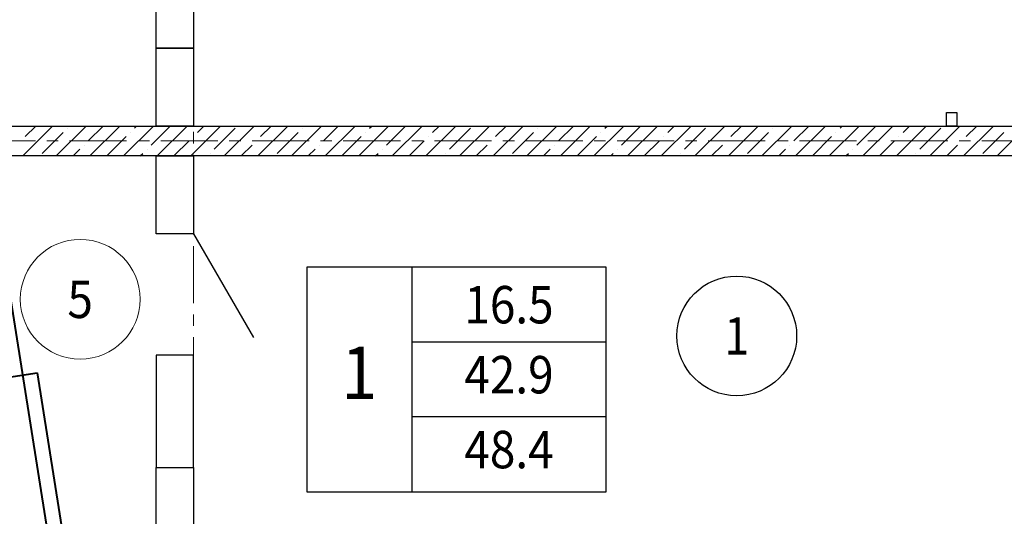
# Model space of a CAD drawing. Units: millimetres. Extents: x 617334 to 2132349, y 811929 to 1123234.
# Drawn here: x 1143969 to 1150548, y 891549 to 894866 of the extents above; entities that cross this region are included whole.
import ezdxf
from ezdxf.enums import TextEntityAlignment as Align

# ---------------------------------------------------------------- set-up
doc = ezdxf.new("R2010")
doc.units = ezdxf.units.MM
doc.header["$LTSCALE"] = 0.4
doc.set_wipeout_variables(frame=1)
doc.linetypes.add('CENTER', pattern=[50.8, 31.75, -6.35, 6.35, -6.35])
for name, color, linetype, lineweight in [('1 ОСИ', 7, 'Continuous', 9), ('Отопление', 20, 'Continuous', 40), ('Площадь помещений', 7, 'Continuous', 18)]:
    doc.layers.add(name, color=color, linetype=linetype, lineweight=lineweight)
doc.layers.add('кон 1', color=8, linetype='Continuous')
doc.styles.add('GOST 2.304', font='CS_Gost2304.shx', dxfattribs={"width": 0.87, "oblique": 15})
doc.styles.add('GOST 2.304_0.9', font='CS_Gost2304.shx', dxfattribs={"width": 0.9, "oblique": 15})

msp = doc.modelspace()

# ---------------------------------------------------------------- linework, layer by layer
at = {"layer": '1 ОСИ', "color": 142, "linetype": 'CENTER', "lineweight": 0, "ltscale": 30}
for points in [[(1145131, 906655.7), (1145131, 906155.7), (1145131, 875155.7), (1145131, 874655.7)], [(1179931, 894055.7), (1179431, 894055.7), (1140631, 894055.7), (1140131, 894055.7)]]:
    msp.add_lwpolyline(points, dxfattribs=at)
at = {"layer": 'кон 1'}
for p, q in [((1144881, 894675.7), (1144881, 896275.7)), ((1145131, 896275.7), (1145131, 894675.7)), ((1144881, 894155.7), (1144881, 894675.7)), ((1144881, 894675.7), (1145131, 894675.7)), ((1145131, 894675.7), (1144881, 894675.7)), ((1145131, 894675.7), (1145131, 894155.7)), ((1150161, 894155.7), (1150161, 894245.7)), ((1150161, 894245.7), (1150231, 894245.7)), ((1150231, 894245.7), (1150231, 894155.7)), ((1143506, 894155.7), (1151431, 894155.7)), ((1143989.5, 893955.7), (1144189.5, 894155.7)), ((1144006.3, 894084.8), (1144077.2, 894155.7)), ((1144214, 893955.7), (1144414, 894155.7)), ((1144286.9, 894140.9), (1144286.9, 894140.9)), ((1144427.2, 894056.7), (1144526.2, 894155.7)), ((1144438.5, 893955.7), (1144638.5, 894155.7)), ((1144663, 893955.7), (1144863, 894155.7)), ((1144735.9, 894140.9), (1144750.7, 894155.7)), ((1144848.2, 894028.7), (1144975.2, 894155.7)), ((1145131, 894155.7), (1144881, 894155.7)), ((1144887.5, 893955.7), (1145087.5, 894155.7)), ((1145112, 893955.7), (1145312, 894155.7)), ((1145156.9, 894112.9), (1145199.7, 894155.7)), ((1145269.1, 894000.6), (1145409.5, 894140.9)), ((1145336.5, 893955.7), (1145536.5, 894155.7)), ((1145561, 893955.7), (1145761, 894155.7)), ((1145577.8, 894084.8), (1145648.8, 894155.7)), ((1145785.5, 893955.7), (1145985.5, 894155.7)), ((1145858.5, 894140.9), (1145858.5, 894140.9)), ((1145998.8, 894056.7), (1146097.8, 894155.7)), ((1146010, 893955.7), (1146210, 894155.7)), ((1146234.5, 893955.7), (1146434.5, 894155.7)), ((1146307.5, 894140.9), (1146322.3, 894155.7)), ((1146419.7, 894028.7), (1146546.8, 894155.7)), ((1146459, 893955.7), (1146659, 894155.7)), ((1146683.5, 893955.7), (1146883.5, 894155.7)), ((1146728.4, 894112.9), (1146771.3, 894155.7)), ((1146840.7, 894000.6), (1146981, 894140.9)), ((1146908, 893955.7), (1147108, 894155.7)), ((1147132.5, 893955.7), (1147332.5, 894155.7)), ((1147149.4, 894084.8), (1147220.3, 894155.7)), ((1147357.1, 893955.7), (1147557.1, 894155.7)), ((1147430, 894140.9), (1147430, 894140.9)), ((1147570.3, 894056.7), (1147669.3, 894155.7)), ((1147581.6, 893955.7), (1147781.6, 894155.7)), ((1147806.1, 893955.7), (1148006.1, 894155.7)), ((1147879, 894140.9), (1147893.8, 894155.7)), ((1147991.3, 894028.7), (1148118.3, 894155.7)), ((1148030.6, 893955.7), (1148230.6, 894155.7)), ((1148255.1, 893955.7), (1148455.1, 894155.7)), ((1148300, 894112.9), (1148342.8, 894155.7)), ((1148412.2, 894000.6), (1148552.5, 894140.9)), ((1148479.6, 893955.7), (1148679.6, 894155.7)), ((1148704.1, 893955.7), (1148904.1, 894155.7)), ((1148720.9, 894084.8), (1148791.8, 894155.7)), ((1148928.6, 893955.7), (1149128.6, 894155.7)), ((1149001.6, 894140.9), (1149001.6, 894140.9)), ((1149141.9, 894056.7), (1149240.9, 894155.7)), ((1149153.1, 893955.7), (1149353.1, 894155.7)), ((1149377.6, 893955.7), (1149577.6, 894155.7)), ((1149450.6, 894140.9), (1149465.4, 894155.7)), ((1149562.8, 894028.7), (1149689.9, 894155.7)), ((1149602.1, 893955.7), (1149802.1, 894155.7)), ((1149826.6, 893955.7), (1150026.6, 894155.7)), ((1149871.5, 894112.9), (1149914.4, 894155.7)), ((1149983.8, 894000.6), (1150124.1, 894140.9)), ((1150051.1, 893955.7), (1150251.1, 894155.7)), ((1150231, 894155.7), (1150161, 894155.7)), ((1150275.6, 893955.7), (1150475.6, 894155.7)), ((1150292.5, 894084.8), (1150363.4, 894155.7)), ((1150500.1, 893955.7), (1150700.1, 894155.7)), ((1144118.5, 893972.5), (1144258.9, 894112.9)), ((1144550.7, 893955.7), (1144679.8, 894084.8)), ((1144707.9, 894112.9), (1144707.9, 894112.9)), ((1145128.8, 894084.8), (1145128.8, 894084.8)), ((1145690.1, 893972.5), (1145830.4, 894112.9)), ((1146122.3, 893955.7), (1146251.4, 894084.8)), ((1146279.4, 894112.9), (1146279.4, 894112.9)), ((1146700.4, 894084.8), (1146700.4, 894084.8)), ((1147261.6, 893972.5), (1147401.9, 894112.9)), ((1147693.8, 893955.7), (1147822.9, 894084.8)), ((1147851, 894112.9), (1147851, 894112.9)), ((1148271.9, 894084.8), (1148271.9, 894084.8)), ((1148833.2, 893972.5), (1148973.5, 894112.9)), ((1149265.4, 893955.7), (1149394.4, 894084.8)), ((1149422.5, 894112.9), (1149422.5, 894112.9)), ((1149843.5, 894084.8), (1149843.5, 894084.8)), ((1150404.7, 893972.5), (1150545, 894112.9)), ((1143978.2, 894056.7), (1143978.2, 894056.7)), ((1144326.2, 893955.7), (1144371.1, 894000.6)), ((1144399.2, 894028.7), (1144399.2, 894028.7)), ((1144820.1, 894000.6), (1144820.1, 894000.6)), ((1144999.7, 893955.7), (1145100.8, 894056.7)), ((1145448.8, 893955.7), (1145521.7, 894028.7)), ((1145549.8, 894056.7), (1145549.8, 894056.7)), ((1145897.8, 893955.7), (1145942.7, 894000.6)), ((1145970.7, 894028.7), (1145970.7, 894028.7)), ((1146391.7, 894000.6), (1146391.7, 894000.6)), ((1146571.3, 893955.7), (1146672.3, 894056.7)), ((1147020.3, 893955.7), (1147093.2, 894028.7)), ((1147121.3, 894056.7), (1147121.3, 894056.7)), ((1147469.3, 893955.7), (1147514.2, 894000.6)), ((1147542.3, 894028.7), (1147542.3, 894028.7)), ((1147963.2, 894000.6), (1147963.2, 894000.6)), ((1148142.8, 893955.7), (1148243.8, 894056.7)), ((1148591.8, 893955.7), (1148664.8, 894028.7)), ((1148692.9, 894056.7), (1148692.9, 894056.7)), ((1149040.9, 893955.7), (1149085.7, 894000.6)), ((1149113.8, 894028.7), (1149113.8, 894028.7)), ((1149534.8, 894000.6), (1149534.8, 894000.6)), ((1149714.4, 893955.7), (1149815.4, 894056.7)), ((1150163.4, 893955.7), (1150236.3, 894028.7)), ((1150264.4, 894056.7), (1150264.4, 894056.7)), ((1151431, 893955.7), (1143506, 893955.7)), ((1144775.2, 893955.7), (1144792.1, 893972.5)), ((1144881, 893435.7), (1144881, 893955.7)), ((1144881, 893955.7), (1145131, 893955.7)), ((1145131, 893955.7), (1145131, 893435.7)), ((1145241.1, 893972.5), (1145241.1, 893972.5)), ((1146346.8, 893955.7), (1146363.6, 893972.5)), ((1146812.6, 893972.5), (1146812.6, 893972.5)), ((1147918.3, 893955.7), (1147935.1, 893972.5)), ((1148384.2, 893972.5), (1148384.2, 893972.5)), ((1149489.9, 893955.7), (1149506.7, 893972.5)), ((1149955.7, 893972.5), (1149955.7, 893972.5)), ((1145131, 893435.7), (1144881, 893435.7)), ((1145131, 893435.7), (1145531, 892742.9)), ((1145888.5, 893212.5), (1145888.5, 891712.5)), ((1147888.5, 893212.5), (1145888.5, 893212.5)), ((1146588.5, 893212.5), (1146588.5, 891712.5)), ((1147888.5, 891712.5), (1147888.5, 893212.5)), ((1147888.5, 892712.5), (1146588.5, 892712.5)), ((1145131, 892625.7), (1144881, 892625.7)), ((1144881, 892625.7), (1144881, 891875.7)), ((1145131, 891875.7), (1145131, 892625.7)), ((1147888.5, 892212.5), (1146588.5, 892212.5)), ((1144881, 890175.7), (1144881, 891875.7)), ((1144881, 891875.7), (1145131, 891875.7)), ((1144881, 891875.7), (1145131, 891875.7)), ((1145131, 891875.7), (1145131, 890175.7)), ((1145888.5, 891712.5), (1147888.5, 891712.5))]:
    msp.add_line(p, q, dxfattribs=at)
at = {"layer": 'Отопление', "color": 5}
for points in [[(1143824, 892568.1), (1143839.6, 892469.3), (1144086, 892508.4)], [(1144086, 892508.4), (1144753.9, 888291.6), (1145608.3, 888291.6), (1145608.3, 888291.6), (1149801, 888291.6)]]:
    msp.add_lwpolyline(points, dxfattribs=at)
at = {"layer": 'Площадь помещений', "linetype": 'Continuous', "lineweight": 13, "ltscale": 100}
msp.add_circle((1144373.5, 892998.4), 400, dxfattribs=at)

# ---------------------------------------------------------------- texts
at = {"layer": 'кон 1', "style": 'GOST 2.304_0.9', "oblique": 15, "width": 0.9}
msp.add_text('16.5', height=250, dxfattribs=at).set_placement((1147238.5, 892962.5), align=Align.MIDDLE_CENTER)
for s, height, p in [('1', 350, (1146238.5, 892462.5)), ('42.9', 250, (1147238.5, 892462.5)), ('48.4', 250, (1147238.5, 891962.5))]:
    msp.add_text(s, height=height, dxfattribs=at).set_placement(p, align=Align.MIDDLE)

# ---------------------------------------------------------------- wipeouts: each hides what was drawn before it
at = {"color": 7, "ltscale": 100, "true_color": 0xffffff}
msp.add_wipeout([(1148650, 892628.8), (1148650, 892878.8), (1148871, 892878.8), (1148871, 892628.8)], dxfattribs=at).dxf.layer = 'Площадь помещений'

# ---------------------------------------------------------------- next in the draw order: linework, layer by layer
at = {"layer": 'Площадь помещений', "linetype": 'Continuous', "lineweight": 25, "ltscale": 100}
msp.add_circle((1148760.5, 892753.8), 400, dxfattribs=at)

# ---------------------------------------------------------------- next in the draw order: texts
at = {"layer": 'Площадь помещений', "linetype": 'Continuous', "lineweight": 25, "ltscale": 100, "style": 'GOST 2.304', "oblique": 15, "width": 0.87}
msp.add_text('1', height=250, dxfattribs=at).set_placement((1148760.5, 892753.8), align=Align.MIDDLE_CENTER)

# ---------------------------------------------------------------- next in the draw order: wipeouts: each hides what was drawn before it
at = {"color": 7, "lineweight": 13, "ltscale": 100, "true_color": 0xffffff}
msp.add_wipeout([(1144239, 892873.4), (1144239, 893123.4), (1144508, 893123.4), (1144508, 892873.4)], dxfattribs=at).dxf.layer = 'Площадь помещений'

# ---------------------------------------------------------------- next in the draw order: linework, layer by layer
at = {"layer": 'Отопление', "ltscale": 200}
msp.add_lwpolyline([(1143830.8, 893480.4), (1144668.5, 888191.6), (1145508.3, 888191.6), (1145508.3, 888191.6), (1149801, 888191.6)], dxfattribs=at)

# ---------------------------------------------------------------- next in the draw order: texts
at = {"layer": 'Площадь помещений', "linetype": 'Continuous', "lineweight": 13, "ltscale": 100, "style": 'GOST 2.304_0.9', "oblique": 15, "width": 0.9}
msp.add_text('5', height=250, dxfattribs=at).set_placement((1144373.5, 892998.4), align=Align.MIDDLE_CENTER)

doc.saveas('drawing.dxf')
